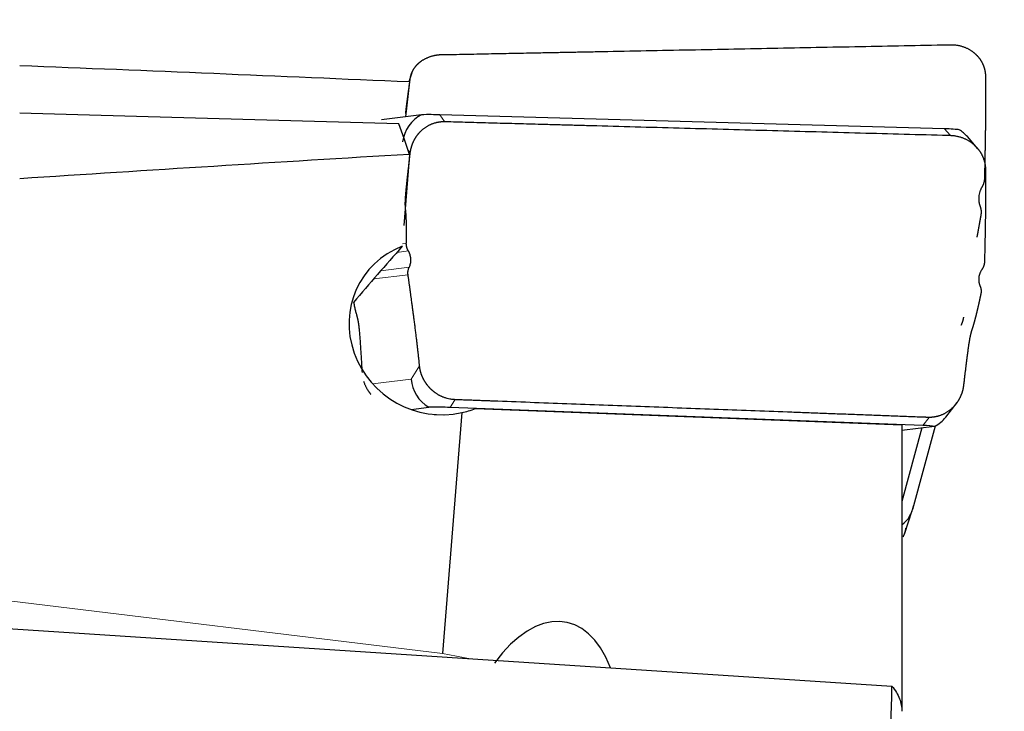
# Model space of a CAD drawing. Units: millimetres. Extents: x 445 to 596, y 268 to 497.
# Drawn here: x 533 to 555, y 459 to 475 of the extents above; entities that cross this region are included whole.
import ezdxf

# ---------------------------------------------------------------- set-up
doc = ezdxf.new("R2010")
doc.units = ezdxf.units.MM
doc.layers.add('1', color=7, linetype='Continuous', true_color=0xffffff)
doc.styles.add('Arial Unicode MS', font='ARIALUNI.TTF')
doc.dimstyles.get("Standard").update_dxf_attribs({"dimtxt": 0.18, "dimasz": 0.18, "dimexe": 0.18, "dimexo": 0.0625, "dimgap": 0.09, "dimtad": 0, "dimtih": 1, "dimtoh": 1, "dimdec": 4, "dimzin": 0, "dimdsep": 46, "dimtxsty": 'Standard', "dimcen": 0.09, "dimadec": 0, "dimazin": 0, "dimtfac": 1, "dimtdec": 4, "dimtofl": 0, "dimtmove": 0, "dimatfit": 3, "dimfxl": 1, "dimtolj": 1, "dimtzin": 0, "dimarcsym": 0})

# ---------------------------------------------------------------- blocks, each defined once
blk = doc.blocks.new('_U0')
at = {"layer": '1', "color": 3, "lineweight": 13}
for p, q in [((544.602208, 475.829566), (544.602208, 485.771309)), ((554.705339, 475.291927), (554.705339, 485.771309)), ((544.602208, 483.771309), (541.602206, 484.30029)), ((554.705339, 483.771309), (557.705337, 484.30029)), ((522.427982, 483.771309), (563.455339, 483.771309)), ((544.602208, 483.771309), (541.602209, 483.242328)), ((554.705339, 483.771309), (557.705341, 483.242328))]:
    blk.add_line(p, q, dxfattribs=at)
at = {"layer": '1', "color": 3, "linetype": 'Continuous', "lineweight": 13, "char_height": 3.5, "attachment_point": 7, "line_spacing_factor": 1.069626, "style": 'Arial Unicode MS'}
for s, insert in [('\\W1.0000;AP = ', (523.302982, 484.196338)), ('\\W1.0000;11', (535.747798, 484.196338))]:
    blk.add_mtext(s, dxfattribs=dict(at, insert=insert))
blk = doc.blocks.new('_OPEN')
at = {"color": 0, "linetype": 'ByBlock', "lineweight": -2}
for p, q in [((-1, 0.166667), (0, 0)), ((-1, -0.166667), (0, 0)), ((0, 0), (-1, 0))]:
    blk.add_line(p, q, dxfattribs=at)
blk = doc.blocks.new('_U1')
at = {"layer": '1', "color": 3, "lineweight": 13}
for p, q in [((555.352454, 474.510237), (574.570315, 474.510237)), ((572.570315, 474.510237), (572.041334, 471.510235)), ((572.570315, 474.510237), (572.570315, 390.207735)), ((572.570315, 474.510237), (573.099296, 471.510239))]:
    blk.add_line(p, q, dxfattribs=at)
at = {"layer": '1', "color": 3, "linetype": 'Continuous', "lineweight": 13, "char_height": 3.5, "attachment_point": 7, "rotation": 90, "line_spacing_factor": 1.069626, "style": 'Arial Unicode MS'}
for s, insert in [('\\W1.0000;152.4', (571.450497, 395.9341)), ('%%c', (571.450497, 392.047925))]:
    blk.add_mtext(s, dxfattribs=dict(at, insert=insert))

msp = doc.modelspace()

# ---------------------------------------------------------------- linework, layer by layer
at = {"layer": '1', "color": 7, "linetype": 'Continuous', "lineweight": 25}
for p, q in [((541.6648, 473.869), (541.5962, 473.6643)), ((541.614, 473.6636), (541.5263, 472.8752)), ((541.8882, 472.9201), (540.9748, 472.8067)), ((553.7733, 472.599), (542.304, 472.9181)), ((554.5331, 472.1447), (554.2929, 472.421)), ((541.614, 472.0183), (541.4854, 470.4016)), ((553.8019, 466.0476), (554.0615, 466.3814)), ((541.6511, 466.22), (542.0506, 466.2696)), ((542.7997, 466.1481), (542.364, 460.6712)), ((553.2805, 465.8563), (542.5355, 466.2654)), ((543.1104, 466.2387), (552.8053, 465.8715)), ((542.1712, 466.1066), (542.3778, 466.0987)), ((552.8053, 465.8715), (552.8053, 459.3593)), ((553.5481, 465.8359), (552.8053, 465.7437)), ((553.2618, 465.8004), (552.8053, 464.1272)), ((553.0516, 463.9554), (553.5676, 465.8464)), ((552.862, 463.3861), (553.0409, 463.9204)), ((527.5854, 461.5561), (552.5794, 459.9335))]:
    msp.add_line(p, q, dxfattribs=at)
at = {"layer": '1', "color": 7, "linetype": 'Continuous', "lineweight": 18}
for p, q in [((541.607, 473.6639), (541.6302, 473.7328)), ((542.304, 472.9181), (542.4074, 472.7653)), ((553.9016, 472.4514), (553.7733, 472.599)), ((541.5834, 472.1129), (541.6302, 472.0439)), ((541.4523, 469.9851), (541.5416, 469.9962)), ((541.588, 469.8233), (541.327, 469.7909)), ((541.5812, 469.2837), (540.8005, 469.1867)), ((540.9635, 469.3739), (541.6079, 469.4539)), ((541.6551, 466.9116), (541.8421, 467.2131)), ((540.7764, 466.8025), (541.6551, 466.9116)), ((542.6454, 466.4426), (542.5355, 466.2654)), ((553.2805, 465.8563), (553.4232, 466.0397)), ((524.3407, 462.8598), (542.364, 460.6712)), ((542.364, 460.6712), (543.0039, 460.5552))]:
    msp.add_line(p, q, dxfattribs=at)
at = {"layer": '1', "color": 7, "linetype": 'Continuous', "lineweight": 25}
for centre, major_axis, ratio, start_param, end_param in [((791.7176, 399.9782), (-452.8836, 55.1266), 0.11391, 5.311247, 5.3348966), ((2971.4824, 399.9765), (-2538.3037, 75.484), 0.000643, 5.9901828, 6.0021761), ((542.242, 472.207), (-0.3321, -0.7313), 0.985503, 4.0354376, 5.013607), ((541.8129, 472.8411), (-0.9507, -0.0205), 0.081654, 4.1677548, 4.6313784), ((529.7384, 399.9782), (-9.343, -75.4892), 0.136393, 2.8545622, 2.8870808), ((553.1418, 472.5259), (-1.035, -0.0267), 0.069382, 3.5041826, 4.0543587), ((553.696, 471.8883), (-0.2872, -0.7497), 0.984099, 2.6588042, 2.9642218), ((791.7176, 399.9782), (-452.9141, 21.4929), 0.159801, 5.3049656, 5.3286152), ((542.2621, 468.0808), (-1.7218, 1.1148), 0.95193, 5.6790333, 8.6753225), ((552.3525, 480.3927), (-23.3694, -25.8945), 0.034494, 5.1592666, 5.2137124), ((542.446, 466.9555), (-0.4328, 0.6758), 0.983028, 1.0637978, 2.0419672), ((541.9714, 466.1901), (-0.9531, -0.0212), 0.081839, 4.0772631, 4.6274392), ((542.2815, 468.1045), (-1.3244, 1.5713), 0.924386, 2.6690757, 2.8376142), ((553.1768, 466.5469), (-0.3962, 0.6975), 0.981665, 3.1055838, 3.5281687), ((552.5849, 465.786), (-1.0322, -0.0261), 0.069252, 3.5075022, 3.9711258), ((552.2809, 464.1702), (-0.7656, 0.2324), 0.898188, 2.5588909, 3.2774016), ((544.4167, 457.6807), (-0.7679, -3.7021), 0.506797, 2.4747067, 3.9752768)]:
    msp.add_ellipse(centre, major_axis=major_axis, ratio=ratio, start_param=start_param, end_param=end_param, dxfattribs=at)
for points, degree in [([(545.8711, 474.3543), (553.8525, 474.5102)], 1), ([(553.8525, 474.5102), (553.8947, 474.5111)], 1), ([(553.8947, 474.5111), (553.9016, 474.5112)], 1), ([(553.9016, 474.5112), (553.9063, 474.5113), (553.911, 474.5114), (553.9157, 474.5114)], 3), ([(542.419, 474.2881), (542.4515, 474.2876), (542.4839, 474.2882)], 2), ([(542.4839, 474.2882), (544.6022, 474.3296)], 1), ([(544.6022, 474.3296), (545.8711, 474.3543)], 1), ([(541.6765, 473.8945), (541.6792, 473.9005), (541.682, 473.9065), (541.6849, 473.9123)], 3), ([(554.698, 473.8835), (554.7022, 473.854), (554.7046, 473.8244), (554.7053, 473.7949)], 3), ([(542.419, 472.7652), (542.4515, 472.7649), (542.4839, 472.764)], 2), ([(542.4839, 472.764), (544.6022, 472.706)], 1), ([(544.6022, 472.706), (545.8711, 472.6713)], 1), ([(545.8711, 472.6713), (553.8525, 472.4527)], 1), ([(553.8525, 472.4527), (553.8947, 472.4516)], 1), ([(553.8947, 472.4516), (553.9016, 472.4514)], 1), ([(553.9016, 472.4514), (553.9063, 472.4513), (553.911, 472.4511), (553.9157, 472.4509)], 3), ([(541.6765, 472.24), (541.6792, 472.2475), (541.682, 472.2549), (541.6849, 472.2623)], 3), ([(554.698, 471.7706), (554.7022, 471.7409), (554.7046, 471.7109), (554.7053, 471.6808)], 3), ([(554.5771, 471.1708), (554.5645, 471.1336), (554.5562, 471.0949), (554.5524, 471.0558)], 3), ([(554.5833, 471.1884), (554.5811, 471.1826), (554.579, 471.1767), (554.5771, 471.1708)], 3), ([(554.6202, 471.267), (554.6059, 471.2418), (554.5935, 471.2155), (554.5833, 471.1884)], 3), ([(554.6233, 471.2722), (554.6223, 471.2705), (554.6213, 471.2687), (554.6202, 471.267)], 3), ([(554.5782, 470.8476), (554.5792, 470.8449), (554.5802, 470.8423), (554.5813, 470.8396)], 3), ([(554.598, 470.6299), (554.5806, 470.5315), (554.5643, 470.4407)], 2), ([(554.599, 470.6352), (554.598, 470.6299)], 1), ([(554.5643, 470.4407), (554.5349, 470.2773), (554.509, 470.1376)], 2), ([(541.6102, 469.4588), (541.6223, 469.4838), (541.6314, 469.5106), (541.6373, 469.5384)], 3), ([(541.6373, 469.5384), (541.643, 469.5643), (541.6458, 469.5911), (541.6456, 469.6182)], 3), ([(541.6456, 469.6182), (541.6456, 469.6244), (541.6454, 469.6306), (541.6451, 469.6368)], 3), ([(541.6079, 469.4539), (541.6087, 469.4555), (541.6095, 469.4572), (541.6102, 469.4588)], 3), ([(554.5771, 469.3143), (554.5645, 469.2817), (554.5562, 469.2478), (554.5524, 469.2137)], 3), ([(554.5833, 469.3293), (554.5811, 469.3243), (554.579, 469.3193), (554.5771, 469.3143)], 3), ([(554.6202, 469.3963), (554.6059, 469.3751), (554.5935, 469.3526), (554.5833, 469.3293)], 3), ([(554.6233, 469.4008), (554.6223, 469.3993), (554.6213, 469.3978), (554.6202, 469.3963)], 3), ([(554.598, 468.8429), (554.5806, 468.76), (554.5643, 468.6854)], 2), ([(554.5782, 469.0308), (554.5792, 469.0284), (554.5802, 469.0261), (554.5813, 469.0238)], 3), ([(554.599, 468.8474), (554.598, 468.8429)], 1), ([(554.5643, 468.6854), (554.5349, 468.5512), (554.509, 468.4431)], 2), ([(540.5711, 466.8618), (540.5735, 466.8542), (540.576, 466.8466), (540.5786, 466.839)], 3), ([(542.6454, 466.4426), (542.641, 466.4428), (542.6366, 466.443), (542.6322, 466.4432)], 3), ([(542.6518, 466.4423), (542.6454, 466.4426)], 1), ([(543.5177, 466.4099), (542.6518, 466.4423)], 1), ([(550.205, 466.1593), (543.5177, 466.4099)], 1), ([(553.3502, 466.0414), (550.205, 466.1593)], 1), ([(553.412, 466.0399), (553.3805, 466.0403), (553.3502, 466.0414)], 2), ([(553.4232, 466.0397), (553.412, 466.0399)], 1), ([(553.4525, 466.04), (553.4427, 466.0397), (553.433, 466.0396), (553.4232, 466.0397)], 3), ([(552.8784, 463.4376), (552.8863, 463.4659), (552.8926, 463.4946), (552.8971, 463.5237)], 3)]:
    msp.add_open_spline(points, degree=degree, dxfattribs=at)
for points, degree, knots in [([(553.9157, 474.5114), (553.9193, 474.5114), (553.9264, 474.5114), (553.9458, 474.5112), (553.9734, 474.5101), (554.0091, 474.5072), (554.0439, 474.5029), (554.0778, 474.4974), (554.1108, 474.4906), (554.1428, 474.4827), (554.1739, 474.4737), (554.2038, 474.4638), (554.2328, 474.453), (554.2607, 474.4414), (554.2875, 474.4291), (554.3132, 474.4161), (554.3378, 474.4025), (554.3615, 474.3885), (554.3766, 474.3786), (554.384, 474.3737)], 3, [0, 0, 0, 0, 0.0216433, 0.0427939, 0.1156008, 0.1871177, 0.2573457, 0.3262857, 0.3939389, 0.4603066, 0.5253899, 0.5891902, 0.6517089, 0.7129475, 0.7729077, 0.8315912, 0.8889997, 0.9451353, 1, 1, 1, 1]), ([(541.6849, 473.9123), (541.6868, 473.916), (541.6904, 473.9232), (541.6961, 473.9339), (541.702, 473.9443), (541.708, 473.9544), (541.714, 473.9642), (541.7202, 473.9738), (541.7265, 473.9831), (541.7328, 473.9921), (541.7392, 474.0008), (541.7456, 474.0093), (541.7521, 474.0176), (541.7586, 474.0256), (541.7652, 474.0333), (541.7717, 474.0408), (541.7783, 474.0481), (541.7848, 474.0551), (541.7913, 474.0619), (541.7978, 474.0685), (541.8043, 474.0748), (541.8107, 474.081), (541.8171, 474.0869), (541.8234, 474.0926), (541.8297, 474.0981), (541.8358, 474.1034), (541.8419, 474.1085), (541.848, 474.1134), (541.8539, 474.1181), (541.8598, 474.1227), (541.8655, 474.1271), (541.8711, 474.1313), (541.8767, 474.1353), (541.8821, 474.1392), (541.8873, 474.1429), (541.8925, 474.1464), (541.9028, 474.1534), (541.9186, 474.1636), (541.9404, 474.1766), (541.9626, 474.1889), (541.9853, 474.2005), (542.0084, 474.2114), (542.0319, 474.2215), (542.0558, 474.2309), (542.0799, 474.2396), (542.1044, 474.2476), (542.1292, 474.2549), (542.1541, 474.2614), (542.1793, 474.2672), (542.2046, 474.2723), (542.2216, 474.2752), (542.2301, 474.2766)], 3, [0, 0, 0, 0, 0.0196225, 0.0389315, 0.0579271, 0.0766093, 0.0949781, 0.1130335, 0.1307755, 0.1482042, 0.1653195, 0.1821215, 0.1986103, 0.2147858, 0.230648, 0.2461971, 0.261433, 0.2763557, 0.2909654, 0.3052619, 0.3192455, 0.332916, 0.3462737, 0.3593184, 0.3720502, 0.3844693, 0.3965756, 0.4083693, 0.4198504, 0.4310189, 0.441875, 0.4524188, 0.4626503, 0.4725696, 0.482177, 0.4914724, 0.500456, 0.537509, 0.5743318, 0.6109288, 0.6473048, 0.6834645, 0.7194128, 0.7551547, 0.7906951, 0.8260392, 0.8611922, 0.8961594, 0.9309461, 0.9655578, 1, 1, 1, 1]), ([(542.2301, 474.2766), (542.2347, 474.2773), (542.2439, 474.2787), (542.2576, 474.2805), (542.2712, 474.2822), (542.2849, 474.2836), (542.2984, 474.2849), (542.3119, 474.286), (542.3209, 474.2865), (542.3253, 474.2868)], 3, [0, 0, 0, 0, 0.1462704, 0.2913897, 0.4353657, 0.5782065, 0.7199202, 0.8605151, 1, 1, 1, 1]), ([(542.3253, 474.2868), (542.33, 474.287), (542.3392, 474.2876), (542.3531, 474.2881), (542.3669, 474.2884), (542.3805, 474.2886), (542.394, 474.2886), (542.403, 474.2884), (542.4074, 474.2884)], 3, [0, 0, 0, 0, 0.1708086, 0.339943, 0.5074161, 0.6732409, 0.8374309, 1, 1, 1, 1]), ([(554.384, 474.3737), (554.3879, 474.371), (554.3957, 474.3657), (554.4072, 474.3575), (554.4185, 474.3492), (554.4295, 474.3407), (554.4404, 474.332), (554.451, 474.3232), (554.4614, 474.3143), (554.4716, 474.3052), (554.4816, 474.2959), (554.4913, 474.2866), (554.5008, 474.2771), (554.5101, 474.2674), (554.5192, 474.2577), (554.5281, 474.2478), (554.5367, 474.2379), (554.5451, 474.2278), (554.5534, 474.2176), (554.5587, 474.2107), (554.5613, 474.2073)], 3, [0, 0, 0, 0, 0.0576197, 0.1149923, 0.1721185, 0.228999, 0.2856348, 0.3420265, 0.3981749, 0.4540811, 0.5097456, 0.5651695, 0.6203535, 0.6752985, 0.7300054, 0.7844751, 0.8387085, 0.8927065, 0.94647, 1, 1, 1, 1]), ([(554.5613, 474.2073), (554.5641, 474.2036), (554.5697, 474.1961), (554.5778, 474.1848), (554.5857, 474.1733), (554.5933, 474.1617), (554.6007, 474.15), (554.6079, 474.1382), (554.6148, 474.1262), (554.6214, 474.1142), (554.6278, 474.102), (554.634, 474.0898), (554.6399, 474.0775), (554.6455, 474.0651), (554.6509, 474.0526), (554.6561, 474.04), (554.661, 474.0273), (554.6656, 474.0146), (554.6685, 474.0061), (554.6699, 474.0018)], 3, [0, 0, 0, 0, 0.059751, 0.1193799, 0.1788878, 0.238276, 0.2975457, 0.3566981, 0.4157345, 0.4746563, 0.5334645, 0.5921605, 0.6507457, 0.7092212, 0.7675884, 0.8258485, 0.884003, 0.942053, 1, 1, 1, 1]), ([(554.6699, 474.0018), (554.6714, 473.9974), (554.6742, 473.9887), (554.6781, 473.9756), (554.6818, 473.9625), (554.6851, 473.9493), (554.6883, 473.9362), (554.6911, 473.923), (554.6937, 473.9098), (554.696, 473.8967), (554.6973, 473.8879), (554.698, 473.8835)], 3, [0, 0, 0, 0, 0.1131444, 0.2257715, 0.3378851, 0.449489, 0.5605871, 0.6711832, 0.7812813, 0.8908856, 1, 1, 1, 1]), ([(541.6302, 473.7328), (541.6307, 473.7367), (541.6319, 473.7446), (541.6338, 473.7563), (541.636, 473.7681), (541.6385, 473.7798), (541.6412, 473.7915), (541.6441, 473.8031), (541.6473, 473.8147), (541.6507, 473.8263), (541.6544, 473.8378), (541.6583, 473.8493), (541.6624, 473.8607), (541.6669, 473.8721), (541.6715, 473.8834), (541.6749, 473.8908), (541.6765, 473.8945)], 3, [0, 0, 0, 0, 0.0694278, 0.1391611, 0.2092005, 0.2795466, 0.3502, 0.4211612, 0.4924308, 0.5640094, 0.6358975, 0.7080957, 0.7806045, 0.8534245, 0.9265562, 1, 1, 1, 1]), ([(554.7053, 473.7919), (554.7133, 473.4273), (554.7024, 472.6394), (554.6959, 472.1657), (554.6814, 471.4745)], 2, [0, 0, 0, 0.5, 0.5, 1, 1, 1]), ([(541.5274, 472.9493), (541.5355, 473.0229), (541.553, 473.158), (541.5623, 473.2303), (541.5752, 473.3267), (541.596, 473.4832), (541.6302, 473.7328)], 2, [0, 0, 0, 0.2857143, 0.2857143, 0.5, 0.5, 1, 1, 1]), ([(541.6849, 472.2623), (541.6868, 472.2669), (541.6904, 472.276), (541.6961, 472.2895), (541.702, 472.3027), (541.708, 472.3155), (541.714, 472.328), (541.7202, 472.3402), (541.7265, 472.3521), (541.7328, 472.3637), (541.7392, 472.3749), (541.7456, 472.3859), (541.7521, 472.3966), (541.7586, 472.4069), (541.7652, 472.417), (541.7717, 472.4267), (541.7783, 472.4362), (541.7848, 472.4454), (541.7913, 472.4543), (541.7978, 472.4629), (541.8043, 472.4713), (541.8107, 472.4793), (541.8171, 472.4872), (541.8234, 472.4947), (541.8297, 472.502), (541.8358, 472.509), (541.8419, 472.5158), (541.848, 472.5224), (541.8539, 472.5287), (541.8598, 472.5348), (541.8655, 472.5406), (541.8711, 472.5463), (541.8767, 472.5517), (541.8821, 472.5569), (541.8873, 472.5618), (541.8925, 472.5666), (541.9028, 472.576), (541.9186, 472.5896), (541.9404, 472.6071), (541.9626, 472.6237), (541.9853, 472.6394), (542.0084, 472.6541), (542.0319, 472.668), (542.0558, 472.6809), (542.0799, 472.6929), (542.1044, 472.704), (542.1292, 472.7142), (542.1541, 472.7234), (542.1793, 472.7317), (542.2046, 472.7391), (542.2216, 472.7433), (542.2301, 472.7454)], 3, [0, 0, 0, 0, 0.0196225, 0.0389315, 0.0579271, 0.0766093, 0.0949781, 0.1130335, 0.1307755, 0.1482042, 0.1653195, 0.1821215, 0.1986103, 0.2147858, 0.230648, 0.2461971, 0.261433, 0.2763557, 0.2909654, 0.3052619, 0.3192455, 0.332916, 0.3462737, 0.3593184, 0.3720502, 0.3844693, 0.3965756, 0.4083693, 0.4198504, 0.4310189, 0.441875, 0.4524188, 0.4626503, 0.4725696, 0.482177, 0.4914724, 0.500456, 0.537509, 0.5743318, 0.6109288, 0.6473048, 0.6834645, 0.7194128, 0.7551547, 0.7906951, 0.8260392, 0.8611922, 0.8961594, 0.9309461, 0.9655578, 1, 1, 1, 1]), ([(542.2301, 472.7454), (542.2347, 472.7465), (542.2439, 472.7486), (542.2576, 472.7514), (542.2712, 472.7539), (542.2849, 472.7562), (542.2984, 472.7582), (542.3119, 472.76), (542.3209, 472.761), (542.3253, 472.7615)], 3, [0, 0, 0, 0, 0.1462704, 0.2913897, 0.4353657, 0.5782065, 0.7199202, 0.8605151, 1, 1, 1, 1]), ([(542.3253, 472.7615), (542.33, 472.7619), (542.3392, 472.7628), (542.3531, 472.7638), (542.3669, 472.7646), (542.3805, 472.7651), (542.394, 472.7654), (542.403, 472.7653), (542.4074, 472.7653)], 3, [0, 0, 0, 0, 0.1708086, 0.339943, 0.5074161, 0.6732409, 0.8374309, 1, 1, 1, 1]), ([(553.9157, 472.4509), (553.9193, 472.4507), (553.9264, 472.4504), (553.9458, 472.4491), (553.9734, 472.4466), (554.0091, 472.4418), (554.0439, 472.4357), (554.0778, 472.4283), (554.1108, 472.4197), (554.1428, 472.41), (554.1739, 472.3993), (554.2038, 472.3876), (554.2328, 472.3751), (554.2607, 472.3618), (554.2875, 472.3478), (554.3132, 472.3332), (554.3378, 472.318), (554.3615, 472.3024), (554.3766, 472.2915), (554.384, 472.2861)], 3, [0, 0, 0, 0, 0.0216433, 0.0427939, 0.1156008, 0.1871177, 0.2573457, 0.3262857, 0.3939389, 0.4603066, 0.5253899, 0.5891902, 0.6517089, 0.7129475, 0.7729077, 0.8315912, 0.8889997, 0.9451353, 1, 1, 1, 1]), ([(541.6302, 472.0438), (541.6307, 472.0485), (541.6319, 472.0578), (541.6338, 472.0718), (541.636, 472.0858), (541.6385, 472.0998), (541.6412, 472.1139), (541.6441, 472.1279), (541.6473, 472.142), (541.6507, 472.156), (541.6544, 472.1701), (541.6583, 472.1841), (541.6624, 472.1981), (541.6669, 472.2121), (541.6715, 472.2261), (541.6749, 472.2354), (541.6765, 472.24)], 3, [0, 0, 0, 0, 0.0694278, 0.1391611, 0.2092005, 0.2795466, 0.3502, 0.4211612, 0.4924308, 0.5640094, 0.6358975, 0.7080957, 0.7806045, 0.8534245, 0.9265562, 1, 1, 1, 1]), ([(554.384, 472.2861), (554.3879, 472.2832), (554.3957, 472.2774), (554.4072, 472.2684), (554.4185, 472.2593), (554.4295, 472.2501), (554.4404, 472.2407), (554.451, 472.2311), (554.4614, 472.2214), (554.4716, 472.2116), (554.4816, 472.2017), (554.4913, 472.1916), (554.5008, 472.1814), (554.5101, 472.1711), (554.5192, 472.1607), (554.5281, 472.1501), (554.5367, 472.1395), (554.5451, 472.1288), (554.5534, 472.118), (554.5587, 472.1107), (554.5613, 472.1071)], 3, [0, 0, 0, 0, 0.0576197, 0.1149923, 0.1721185, 0.228999, 0.2856348, 0.3420265, 0.3981749, 0.4540811, 0.5097456, 0.5651695, 0.6203535, 0.6752985, 0.7300054, 0.7844751, 0.8387085, 0.8927065, 0.94647, 1, 1, 1, 1]), ([(541.5274, 471.0789), (541.5355, 471.1831), (541.553, 471.3516), (541.5623, 471.4419), (541.5752, 471.5586), (541.596, 471.7483), (541.6302, 472.0438)], 2, [0, 0, 0, 0.2857143, 0.2857143, 0.5, 0.5, 1, 1, 1]), ([(554.5613, 472.1071), (554.5641, 472.1031), (554.5697, 472.0953), (554.5778, 472.0833), (554.5857, 472.0712), (554.5933, 472.0589), (554.6007, 472.0466), (554.6079, 472.0342), (554.6148, 472.0217), (554.6214, 472.0091), (554.6278, 471.9964), (554.634, 471.9836), (554.6399, 471.9707), (554.6455, 471.9578), (554.6509, 471.9448), (554.6561, 471.9317), (554.661, 471.9186), (554.6656, 471.9054), (554.6685, 471.8965), (554.6699, 471.8921)], 3, [0, 0, 0, 0, 0.059751, 0.1193799, 0.1788878, 0.238276, 0.2975457, 0.3566981, 0.4157345, 0.4746563, 0.5334645, 0.5921605, 0.6507457, 0.7092212, 0.7675884, 0.8258485, 0.884003, 0.942053, 1, 1, 1, 1]), ([(554.6699, 471.8921), (554.6714, 471.8876), (554.6742, 471.8786), (554.6781, 471.8651), (554.6818, 471.8515), (554.6851, 471.838), (554.6883, 471.8245), (554.6911, 471.811), (554.6937, 471.7975), (554.696, 471.784), (554.6973, 471.7751), (554.698, 471.7706)], 3, [0, 0, 0, 0, 0.1131444, 0.2257715, 0.3378851, 0.449489, 0.5605871, 0.6711832, 0.7812813, 0.8908856, 1, 1, 1, 1]), ([(554.7053, 471.678), (554.7133, 471.3079), (554.7024, 470.6021), (554.6959, 470.1778), (554.6814, 469.575)], 2, [0, 0, 0, 0.5, 0.5, 1, 1, 1]), ([(554.6814, 471.4745), (554.6813, 471.4712), (554.6811, 471.4644), (554.6805, 471.4541), (554.6795, 471.4433), (554.6783, 471.432), (554.6766, 471.4204), (554.6745, 471.4083), (554.672, 471.3958), (554.6689, 471.3829), (554.665, 471.3685), (554.6602, 471.3529), (554.6542, 471.3362), (554.6475, 471.3197), (554.6401, 471.3036), (554.6321, 471.2877), (554.6263, 471.2774), (554.6233, 471.2722)], 3, [0, 0, 0, 0, 0.0464863, 0.095208, 0.1461667, 0.1993636, 0.2547999, 0.3124765, 0.3723943, 0.4345541, 0.4989567, 0.5823558, 0.665798, 0.7492835, 0.8328123, 0.9163845, 1, 1, 1, 1]), ([(541.5239, 470.7863), (541.5182, 470.8504), (541.5188, 470.9094), (541.5194, 470.9756), (541.5274, 471.0789)], 2, [0, 0, 0, 0.5, 0.5, 1, 1, 1]), ([(554.5524, 471.0558), (554.5521, 471.0519), (554.5514, 471.0444), (554.5507, 471.0331), (554.5503, 471.0219), (554.5501, 471.011), (554.5501, 471.0002), (554.5504, 470.9896), (554.5509, 470.9792), (554.5516, 470.9689), (554.5526, 470.9589), (554.5537, 470.9491), (554.5549, 470.9395), (554.5564, 470.9301), (554.558, 470.9209), (554.5598, 470.9119), (554.5617, 470.9031), (554.5637, 470.8945), (554.5659, 470.8862), (554.5681, 470.878), (554.5705, 470.8701), (554.573, 470.8624), (554.5755, 470.8549), (554.5773, 470.85), (554.5782, 470.8476)], 3, [0, 0, 0, 0, 0.054378, 0.1079004, 0.1605677, 0.2123808, 0.2633403, 0.313447, 0.3627017, 0.4111053, 0.4586587, 0.5053628, 0.5512186, 0.5962273, 0.6403898, 0.6837074, 0.7261813, 0.767813, 0.8086037, 0.848555, 0.8876685, 0.925946, 0.9633891, 1, 1, 1, 1]), ([(554.5813, 470.8396), (554.5823, 470.8369), (554.5845, 470.8313), (554.5874, 470.8228), (554.5902, 470.814), (554.5928, 470.805), (554.5952, 470.7958), (554.5973, 470.7864), (554.5992, 470.7768), (554.6009, 470.767), (554.6024, 470.7569), (554.6035, 470.7467), (554.6044, 470.7363), (554.6051, 470.7257), (554.6054, 470.7149), (554.6055, 470.7039), (554.6052, 470.6928), (554.6046, 470.6815), (554.6037, 470.6701), (554.6025, 470.6586), (554.601, 470.6469), (554.5996, 470.6391), (554.599, 470.6352)], 3, [0, 0, 0, 0, 0.0427327, 0.0861971, 0.1303997, 0.1753471, 0.2210454, 0.2675004, 0.3147177, 0.3627024, 0.4114596, 0.4609941, 0.5113105, 0.5624131, 0.6143061, 0.6669935, 0.7204789, 0.7747662, 0.8298587, 0.8857597, 0.9424725, 1, 1, 1, 1]), ([(541.5417, 469.9962), (541.5472, 470.2582), (541.5442, 470.4357), (541.5425, 470.5429), (541.535, 470.6669), (541.5313, 470.7086), (541.5277, 470.7481), (541.5239, 470.7863)], 2, [0, 0, 0, 0.5, 0.5, 0.75, 0.875, 0.875, 1, 1, 1]), ([(541.588, 469.8233), (541.5866, 469.8257), (541.5838, 469.8305), (541.5798, 469.8379), (541.5759, 469.8455), (541.5722, 469.8532), (541.5686, 469.8611), (541.5653, 469.8692), (541.5621, 469.8774), (541.5591, 469.8858), (541.5563, 469.8943), (541.5537, 469.903), (541.5513, 469.9118), (541.5492, 469.9208), (541.5473, 469.9299), (541.5457, 469.9391), (541.5443, 469.9484), (541.5432, 469.9578), (541.5423, 469.9673), (541.5418, 469.9769), (541.5415, 469.9866), (541.5416, 469.993), (541.5417, 469.9962)], 3, [0, 0, 0, 0, 0.0427304, 0.0861925, 0.1303933, 0.1753391, 0.221036, 0.2674899, 0.3147062, 0.3626903, 0.4114472, 0.4609816, 0.5112981, 0.5624011, 0.6142947, 0.6669829, 0.7204695, 0.7747582, 0.8298523, 0.8857552, 0.9424701, 1, 1, 1, 1]), ([(541.6451, 469.6368), (541.6449, 469.64), (541.6446, 469.6464), (541.6437, 469.6558), (541.6427, 469.665), (541.6414, 469.674), (541.64, 469.6828), (541.6384, 469.6914), (541.6367, 469.6998), (541.6349, 469.708), (541.6329, 469.7159), (541.6308, 469.7237), (541.6277, 469.7344), (541.6232, 469.748), (541.6172, 469.7642), (541.6106, 469.7799), (541.6035, 469.7949), (541.596, 469.8094), (541.5906, 469.8187), (541.588, 469.8233)], 3, [0, 0, 0, 0, 0.0509208, 0.1007374, 0.1494503, 0.1970601, 0.2435673, 0.2889723, 0.3332759, 0.3764787, 0.4185814, 0.4595847, 0.4994896, 0.5892079, 0.6763886, 0.7610438, 0.8431874, 0.922834, 1, 1, 1, 1]), ([(554.6814, 469.575), (554.6813, 469.5721), (554.6811, 469.5662), (554.6805, 469.5572), (554.6795, 469.5478), (554.6783, 469.5381), (554.6766, 469.528), (554.6745, 469.5175), (554.672, 469.5067), (554.6689, 469.4956), (554.665, 469.4832), (554.6602, 469.4697), (554.6542, 469.4554), (554.6475, 469.4412), (554.6401, 469.4274), (554.6321, 469.4139), (554.6263, 469.4052), (554.6233, 469.4008)], 3, [0, 0, 0, 0, 0.0464863, 0.095208, 0.1461667, 0.1993636, 0.2547999, 0.3124765, 0.3723943, 0.4345541, 0.4989567, 0.5823558, 0.665798, 0.7492835, 0.8328123, 0.9163845, 1, 1, 1, 1]), ([(541.5812, 469.2837), (541.5808, 469.2865), (541.5801, 469.2922), (541.5792, 469.3011), (541.5786, 469.3102), (541.5783, 469.3198), (541.5782, 469.3297), (541.5785, 469.34), (541.5792, 469.3505), (541.5802, 469.3614), (541.582, 469.3745), (541.5854, 469.3924), (541.5906, 469.4118), (541.597, 469.4297), (541.6024, 469.4428), (541.6062, 469.4505), (541.6079, 469.4539)], 3, [0, 0, 0, 0, 0.0464884, 0.0952122, 0.1461729, 0.1993717, 0.2548097, 0.312488, 0.3724075, 0.4345689, 0.4989729, 0.5984616, 0.7496837, 0.8487608, 0.9321999, 1, 1, 1, 1]), ([(541.8418, 467.2161), (541.808, 467.5829), (541.7177, 468.2761), (541.6634, 468.6929), (541.5812, 469.2837)], 2, [0, 0, 0, 0.5, 0.5, 1, 1, 1]), ([(554.5524, 469.2137), (554.5521, 469.2104), (554.5514, 469.2037), (554.5507, 469.1938), (554.5503, 469.184), (554.5501, 469.1744), (554.5501, 469.165), (554.5504, 469.1556), (554.5509, 469.1465), (554.5516, 469.1375), (554.5526, 469.1287), (554.5537, 469.1201), (554.5549, 469.1117), (554.5564, 469.1034), (554.558, 469.0953), (554.5598, 469.0874), (554.5617, 469.0797), (554.5637, 469.0721), (554.5659, 469.0648), (554.5681, 469.0576), (554.5705, 469.0506), (554.573, 469.0439), (554.5755, 469.0372), (554.5773, 469.0329), (554.5782, 469.0308)], 3, [0, 0, 0, 0, 0.054378, 0.1079004, 0.1605677, 0.2123808, 0.2633403, 0.313447, 0.3627017, 0.4111053, 0.4586587, 0.5053628, 0.5512186, 0.5962273, 0.6403898, 0.6837074, 0.7261813, 0.767813, 0.8086037, 0.848555, 0.8876685, 0.925946, 0.9633891, 1, 1, 1, 1]), ([(554.5813, 469.0238), (554.5823, 469.0213), (554.5845, 469.0164), (554.5874, 469.0089), (554.5902, 469.0012), (554.5928, 468.9934), (554.5952, 468.9853), (554.5973, 468.9771), (554.5992, 468.9687), (554.6009, 468.9602), (554.6024, 468.9515), (554.6035, 468.9426), (554.6044, 468.9336), (554.6051, 468.9245), (554.6054, 468.9152), (554.6055, 468.9058), (554.6052, 468.8963), (554.6046, 468.8867), (554.6037, 468.8769), (554.6025, 468.8671), (554.601, 468.8572), (554.5996, 468.8507), (554.599, 468.8474)], 3, [0, 0, 0, 0, 0.0427327, 0.0861971, 0.1303997, 0.1753471, 0.2210454, 0.2675004, 0.3147177, 0.3627024, 0.4114596, 0.4609941, 0.5113105, 0.5624131, 0.6143061, 0.6669935, 0.7204789, 0.7747662, 0.8298587, 0.8857597, 0.9424725, 1, 1, 1, 1]), ([(540.3433, 468.6565), (540.3452, 468.6469), (540.3471, 468.6373), (540.3523, 468.6112), (540.3557, 468.5949), (540.3658, 468.5469), (540.3726, 468.5162), (540.3829, 468.4723), (540.3864, 468.4581), (540.3934, 468.4305), (540.3969, 468.4171), (540.4039, 468.3907), (540.4075, 468.3777), (540.4128, 468.3582), (540.4145, 468.3517), (540.4181, 468.3386), (540.4198, 468.332), (540.4216, 468.3254)], 3, [0, 0, 0, 0, 0.0759079, 0.0759079, 0.2079211, 0.2079211, 0.4719474, 0.4719474, 0.6039605, 0.6039605, 0.7359737, 0.7359737, 0.8679868, 0.8679868, 0.9339934, 0.9339934, 1, 1, 1, 1]), ([(554.509, 468.4431), (554.4805, 468.3237), (554.455, 468.2318), (554.4416, 468.1836), (554.4278, 468.1383), (554.4216, 468.118), (554.4075, 468.0734), (554.4008, 468.0523)], 2, [0, 0, 0, 0.5, 0.5, 0.75, 0.75, 0.875, 1, 1, 1]), ([(540.4216, 468.3254), (540.4385, 468.2612), (540.4484, 468.2019), (540.4595, 468.1356), (540.4696, 468.0311)], 2, [0, 0, 0, 0.5, 0.5, 1, 1, 1]), ([(554.205, 468.3207), (554.2044, 468.3166), (554.2032, 468.3083), (554.2011, 468.2959), (554.1987, 468.2834), (554.196, 468.271), (554.1931, 468.2585), (554.1899, 468.246), (554.1864, 468.2335), (554.1826, 468.2209), (554.1786, 468.2084), (554.1742, 468.1959), (554.1696, 468.1833), (554.1647, 468.1708), (554.1594, 468.1583), (554.154, 468.1458), (554.1501, 468.1375), (554.1481, 468.1334)], 3, [0, 0, 0, 0, 0.0644846, 0.1292784, 0.1943821, 0.2597961, 0.3255212, 0.3915578, 0.4579066, 0.5245681, 0.5915429, 0.6588314, 0.7264343, 0.7943521, 0.8625853, 0.9311345, 1, 1, 1, 1]), ([(540.4696, 468.0311), (540.4715, 468.0114), (540.4734, 467.9916), (540.4768, 467.9518), (540.4785, 467.9318), (540.4833, 467.8719), (540.4864, 467.8317), (540.4921, 467.7511), (540.4949, 467.7107), (540.5003, 467.6297), (540.503, 467.5892), (540.5107, 467.4675), (540.5157, 467.3862), (540.523, 467.2641), (540.5253, 467.2234), (540.5301, 467.142), (540.5325, 467.1013), (540.5348, 467.0606)], 3, [0, 0, 0, 0, 0.0625, 0.0625, 0.125, 0.125, 0.25, 0.25, 0.375, 0.375, 0.5, 0.5, 0.75, 0.75, 0.875, 0.875, 1, 1, 1, 1]), ([(554.4008, 468.0523), (554.3823, 467.9945), (554.3725, 467.9571), (554.3581, 467.9024), (554.3452, 467.8324)], 2, [0, 0, 0, 0.5, 0.5, 1, 1, 1]), ([(554.3452, 467.8324), (554.3276, 467.7371), (554.3049, 467.5705), (554.2898, 467.4606), (554.2701, 467.3018), (554.2447, 467.0983), (554.205, 466.7618)], 2, [0, 0, 0, 0.25, 0.25, 0.5, 0.5, 1, 1, 1]), ([(541.8874, 467.0114), (541.8859, 467.0159), (541.8827, 467.0247), (541.8783, 467.0381), (541.8741, 467.0515), (541.8701, 467.065), (541.8664, 467.0784), (541.8629, 467.0919), (541.8597, 467.1054), (541.8566, 467.1189), (541.8539, 467.1324), (541.8513, 467.1459), (541.849, 467.1594), (541.8469, 467.1729), (541.8451, 467.1863), (541.8434, 467.1998), (541.8426, 467.2087), (541.8421, 467.2132)], 3, [0, 0, 0, 0, 0.067437, 0.1347536, 0.2019522, 0.2690352, 0.3360049, 0.4028637, 0.469614, 0.5362582, 0.6027986, 0.6692378, 0.7355781, 0.8018221, 0.867972, 0.9340305, 1, 1, 1, 1]), ([(540.5786, 466.839), (540.5819, 466.8297), (540.5884, 466.8113), (540.5992, 466.7847), (540.6103, 466.7594), (540.6219, 466.7354), (540.6336, 466.7128), (540.6455, 466.6914), (540.6574, 466.6713), (540.6693, 466.6524), (540.6811, 466.6348), (540.6927, 466.6182), (540.7041, 466.6029), (540.7152, 466.5886), (540.7258, 466.5754), (540.7334, 466.5664), (540.7374, 466.5617), (540.738, 466.5611)], 3, [0, 0, 0, 0, 0.0923787, 0.1814483, 0.267209, 0.3496609, 0.428804, 0.5046385, 0.5771645, 0.6463823, 0.7122919, 0.7748937, 0.834188, 0.890175, 0.9428553, 0.9922293, 1, 1, 1, 1]), ([(542.0425, 466.744), (542.0394, 466.7477), (542.0332, 466.7551), (542.0241, 466.7664), (542.0152, 466.7778), (542.0065, 466.7893), (541.9981, 466.8009), (541.9898, 466.8126), (541.9818, 466.8245), (541.974, 466.8364), (541.9663, 466.8484), (541.959, 466.8606), (541.9518, 466.8728), (541.9448, 466.885), (541.9381, 466.8974), (541.9316, 466.9098), (541.9253, 466.9223), (541.9192, 466.9349), (541.9133, 466.9475), (541.9077, 466.9602), (541.9023, 466.9729), (541.8971, 466.9857), (541.8921, 466.9985), (541.889, 467.0071), (541.8874, 467.0114)], 3, [0, 0, 0, 0, 0.0466097, 0.0931034, 0.1394819, 0.1857461, 0.2318969, 0.2779352, 0.3238618, 0.3696778, 0.4153839, 0.4609812, 0.5064705, 0.5518528, 0.597129, 0.6423001, 0.687367, 0.7323307, 0.7771921, 0.8219523, 0.8666122, 0.9111728, 0.955635, 1, 1, 1, 1]), ([(542.1955, 466.6019), (542.1917, 466.6047), (542.184, 466.6104), (542.1727, 466.6191), (542.1615, 466.6279), (542.1505, 466.6369), (542.1397, 466.646), (542.1291, 466.6553), (542.1187, 466.6647), (542.1085, 466.6742), (542.0985, 466.6839), (542.0887, 466.6936), (542.079, 466.7035), (542.0696, 466.7135), (542.0604, 466.7235), (542.0513, 466.7337), (542.0454, 466.7406), (542.0425, 466.744)], 3, [0, 0, 0, 0, 0.0689283, 0.1375296, 0.2058048, 0.2737547, 0.3413802, 0.4086822, 0.4756617, 0.5423195, 0.6086567, 0.6746742, 0.7403728, 0.8057538, 0.8708179, 0.9355663, 1, 1, 1, 1]), ([(542.6322, 466.4432), (542.6288, 466.4434), (542.6221, 466.4438), (542.5894, 466.4463), (542.5374, 466.4533), (542.4765, 466.4672), (542.4313, 466.4807), (542.3999, 466.4917), (542.3739, 466.5019), (542.3534, 466.5107), (542.3381, 466.5177), (542.3218, 466.5255), (542.303, 466.535), (542.2801, 466.5474), (542.258, 466.5603), (542.2365, 466.5737), (542.2157, 466.5875), (542.2022, 466.5971), (542.1955, 466.6019)], 3, [0, 0, 0, 0, 0.0222764, 0.0440736, 0.215188, 0.3629307, 0.4456023, 0.5164458, 0.5754603, 0.6226452, 0.658, 0.6815246, 0.7366623, 0.7909747, 0.8444631, 0.8971291, 0.9489742, 1, 1, 1, 1]), ([(554.205, 466.7618), (554.2044, 466.7569), (554.2032, 466.7472), (554.2011, 466.7327), (554.1987, 466.7181), (554.196, 466.7035), (554.1931, 466.6889), (554.1899, 466.6743), (554.1864, 466.6597), (554.1826, 466.6451), (554.1786, 466.6304), (554.1742, 466.6158), (554.1696, 466.6012), (554.1647, 466.5866), (554.1594, 466.572), (554.154, 466.5575), (554.1501, 466.5479), (554.1481, 466.5431)], 3, [0, 0, 0, 0, 0.0644846, 0.1292784, 0.1943821, 0.2597961, 0.3255212, 0.3915578, 0.4579066, 0.5245681, 0.5915429, 0.6588314, 0.7264343, 0.7943521, 0.8625853, 0.9311345, 1, 1, 1, 1]), ([(554.1481, 466.5431), (554.1463, 466.5388), (554.1428, 466.5304), (554.1374, 466.518), (554.1318, 466.5059), (554.1261, 466.4941), (554.1204, 466.4826), (554.1146, 466.4714), (554.1088, 466.4604), (554.1029, 466.4497), (554.0969, 466.4393), (554.0909, 466.4292), (554.0849, 466.4193), (554.0789, 466.4098), (554.0729, 466.4005), (554.0669, 466.3914), (554.0609, 466.3826), (554.0549, 466.3741), (554.0489, 466.3658), (554.043, 466.3578), (554.0371, 466.35), (554.0313, 466.3425), (554.0255, 466.3352), (554.0198, 466.3282), (554.0142, 466.3213), (554.0086, 466.3147), (554.0031, 466.3084), (553.9977, 466.3022), (553.9924, 466.2963), (553.9872, 466.2906), (553.982, 466.2851), (553.977, 466.2798), (553.9721, 466.2747), (553.9673, 466.2699), (553.9626, 466.2652), (553.9581, 466.2607), (553.9484, 466.2513), (553.9334, 466.2374), (553.9126, 466.2193), (553.8914, 466.2021), (553.8697, 466.1857), (553.8477, 466.1702), (553.8253, 466.1555), (553.8025, 466.1417), (553.7795, 466.1288), (553.7562, 466.1168), (553.7327, 466.1056), (553.7089, 466.0953), (553.6851, 466.0859), (553.6689, 466.0803), (553.6609, 466.0775)], 3, [0, 0, 0, 0, 0.0197352, 0.0391505, 0.0582459, 0.0770214, 0.0954771, 0.113613, 0.131429, 0.1489252, 0.1661016, 0.1829582, 0.1994951, 0.2157122, 0.2316095, 0.2471872, 0.2624451, 0.2773834, 0.292002, 0.3063009, 0.3202803, 0.3339401, 0.3472803, 0.3603011, 0.3730023, 0.3853841, 0.3974465, 0.4091895, 0.4206132, 0.4317176, 0.4425029, 0.4529689, 0.4631159, 0.4729439, 0.4824529, 0.4916431, 0.5005146, 0.5403735, 0.5799759, 0.6193262, 0.6584291, 0.6972889, 0.7359105, 0.7742985, 0.8124579, 0.8503935, 0.8881103, 0.9256136, 0.9629084, 1, 1, 1, 1]), ([(553.6609, 466.0775), (553.6564, 466.076), (553.6475, 466.0731), (553.6341, 466.069), (553.6207, 466.0652), (553.6074, 466.0617), (553.5941, 466.0585), (553.5809, 466.0555), (553.5677, 466.0528), (553.5546, 466.0504), (553.5416, 466.0482), (553.5286, 466.0463), (553.5157, 466.0447), (553.5029, 466.0432), (553.4902, 466.0421), (553.4775, 466.0411), (553.465, 466.0404), (553.4567, 466.0401), (553.4525, 466.04)], 3, [0, 0, 0, 0, 0.0660885, 0.1316837, 0.1967885, 0.2614059, 0.325539, 0.389191, 0.4523652, 0.5150647, 0.5772931, 0.6390538, 0.7003503, 0.7611863, 0.8215654, 0.8814914, 0.9409683, 1, 1, 1, 1]), ([(552.8365, 463.3262), (552.8384, 463.3302), (552.8421, 463.3382), (552.8475, 463.3504), (552.8527, 463.3626), (552.8576, 463.375), (552.8622, 463.3874), (552.8666, 463.3998), (552.8708, 463.4124), (552.8747, 463.4249), (552.8771, 463.4334), (552.8784, 463.4376)], 3, [0, 0, 0, 0, 0.1127415, 0.225068, 0.3369826, 0.4484886, 0.559589, 0.6702871, 0.7805861, 0.8904893, 1, 1, 1, 1]), ([(551.8452, 453.4604), (551.8641, 453.5272), (551.8825, 453.594), (551.9181, 453.7278), (551.9697, 453.9286), (552.0164, 454.1296), (552.1041, 454.532), (552.155, 454.8007), (552.2449, 455.3386), (552.2839, 455.6079), (552.3525, 456.147), (552.3822, 456.4167), (552.4339, 456.9567), (552.4561, 457.2268), (552.4944, 457.7674), (552.5105, 458.0379), (552.5378, 458.5791), (552.5602, 459.1206), (552.5742, 459.6625), (552.5794, 459.9335)], 3, [0, 0, 0, 0, 0.03125, 0.03125, 0.0625, 0.125, 0.125, 0.25, 0.25, 0.375, 0.375, 0.5, 0.5, 0.625, 0.625, 0.75, 0.75, 0.875, 1, 1, 1, 1]), ([(552.5794, 459.9335), (552.656, 459.8369), (552.7122, 459.7407), (552.7681, 459.5972), (552.7821, 459.5494), (552.796, 459.478), (552.8012, 459.4423), (552.8038, 459.4066), (552.805, 459.3829), (552.8053, 459.371), (552.8053, 459.3592)], 3, [0, 0, 0, 0, 0.5, 0.5, 0.75, 0.75, 0.875, 0.9375, 0.9375, 1, 1, 1, 1])]:
    msp.add_open_spline(points, degree=degree, knots=knots, dxfattribs=at)

# ---------------------------------------------------------------- dimensions: what is measured, and where the dimension line sits
at = {"layer": '1', "color": 3, "linetype": 'Continuous', "lineweight": 13}
dim = msp.add_linear_dim(base=(544.6022, 483.7713), p1=(554.7053, 473.7919), p2=(544.6022, 474.3296), text='\\C3;\\H3.50;\\fArial Unicode MS|b0|i0;AP = \\fArial Unicode MS|b0|i0;\\H3.50;\\C3; \\C3;11 ', dimstyle='Standard', override={"dimtxt": 3.5, "dimasz": 3, "dimexe": 2, "dimexo": 1.5, "dimgap": 1.75, "dimtad": 1, "dimtih": 1, "dimtoh": 0, "dimdec": 2, "dimlfac": 1, "dimzin": 8, "dimdsep": 46, "dimlunit": 2, "dimpost": '', "dimtxsty": 'Arial Unicode MS', "dimblk1": 'OPEN', "dimblk2": 'OPEN', "dimsah": 1, "dimse1": 0, "dimse2": 0, "dimsd1": 0, "dimsd2": 0, "dimclrd": 3, "dimclre": 3, "dimclrt": 3, "dimtol": 0, "dimtm": -0.1, "dimtfac": 0.714286, "dimtdec": 3, "dimtofl": 1, "dimtmove": 0, "dimatfit": 1, "dimtzin": 8, "dimlwd": 13, "dimlwe": 13}, dxfattribs=at)
dim.commit()
dim.dimension.update_dxf_attribs({"geometry": '_U0', "text_midpoint": (529.3039, 483.7713), "dimtype": 160})
dim = msp.add_linear_dim(base=(572.5703, 474.5102), p1=(501.1053, 399.9782), p2=(553.8525, 474.5102), angle=90, text='%%c\\C3;152.4', dimstyle='Standard', override={"dimtxt": 3.5, "dimasz": 3, "dimexe": 2, "dimexo": 1.5, "dimgap": 1.75, "dimtad": 1, "dimtih": 0, "dimtoh": 0, "dimdec": 2, "dimlfac": 2, "dimzin": 8, "dimdsep": 46, "dimlunit": 2, "dimpost": '', "dimtxsty": 'Arial Unicode MS', "dimblk1": 'OPEN', "dimblk2": 'OPEN', "dimsah": 1, "dimse1": 1, "dimsd1": 1, "dimsd2": 0, "dimclrd": 3, "dimclre": 3, "dimclrt": 3, "dimtol": 0, "dimtm": -0.1, "dimtfac": 0.714286, "dimtdec": 3, "dimtofl": 1, "dimtmove": 0, "dimatfit": 2, "dimtzin": 8, "dimlwd": 13, "dimlwe": 13}, dxfattribs=at)
dim.commit()
dim.dimension.update_dxf_attribs({"geometry": '_U1', "text_midpoint": (572.5703, 384.6178), "dimtype": 160})

doc.saveas('drawing.dxf')
